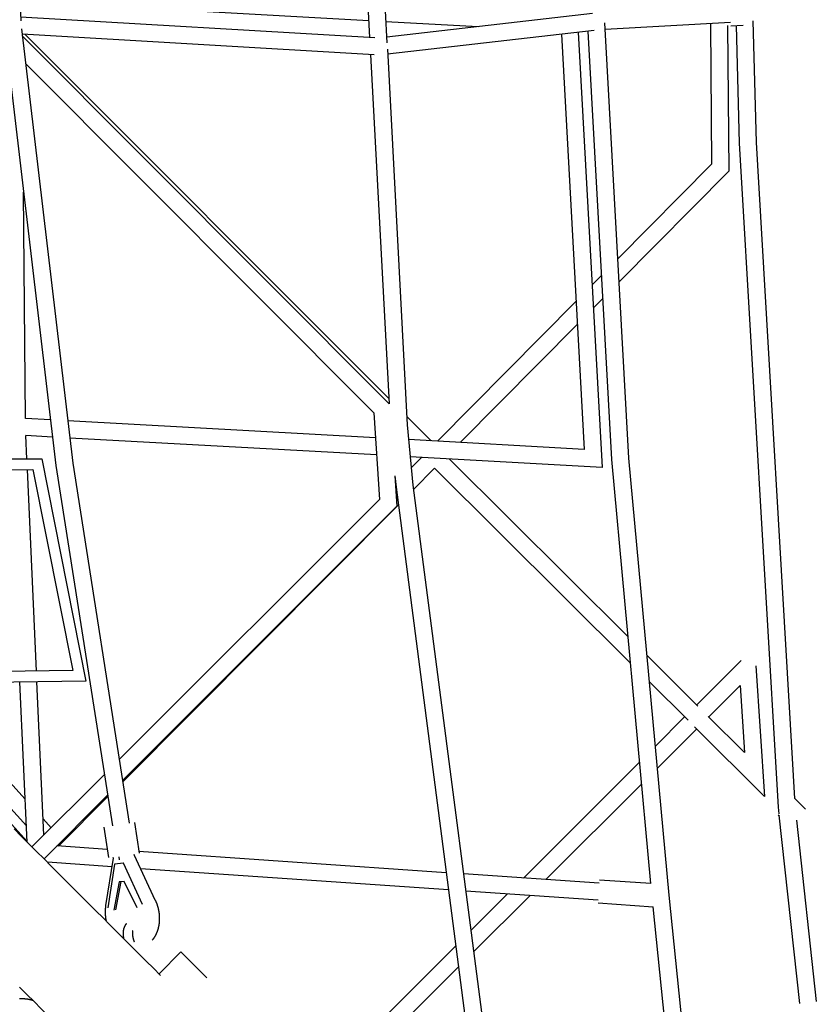
# Model space of a CAD drawing. Units: millimetres. Extents: x -4545 to 4428, y -4545 to 4429.
# Drawn here: x 1723 to 2753, y -1844 to -570 of the extents above; entities that cross this region are included whole.
import ezdxf

# ---------------------------------------------------------------- set-up
doc = ezdxf.new("R2010")
doc.units = ezdxf.units.MM
doc.layers.add('2d', color=230, linetype='Continuous', true_color=0xff007f)

msp = doc.modelspace()

# ---------------------------------------------------------------- linework, layer by layer
at = {"layer": '2d', "color": 230, "true_color": 0xff007f}
for points in [[(1702, -5.8, 0), (1724.3, -571.2, 0)], [(2171.8, -102.7, 0), (2198, -599.9, 0)], [(2150.6, -117.7, 0), (2175.6, -592.8, 0)], [(1732.8, -546.3, 0), (2174.5, -570.8, 0)], [(2182.2, -593.2, 0), (1724.1, -566.5, 0)], [(2196.6, -572, 0), (2315.9, -578.7, 0)], [(2463.8, -561.7, 0), (2197.6, -592.3, 0)], [(2671.4, -571.2, 0), (2675.8, -728.8, 0)], [(1703.2, -583.2, 0), (1769.7, -1146.4, 0)], [(1725.2, -581.6, 0), (1791.5, -1143.4, 0)], [(2466.1, -583.6, 0), (2198.8, -614.3, 0)], [(2489, -1138.7, 0), (2458.4, -584.5, 0)], [(2510.9, -1137.1, 0), (2479.9, -574.1, 0)], [(2642.6, -573.6, 0), (2480.3, -582.6, 0)], [(2616.7, -575, 0), (2618, -756.9, 0)], [(2638.7, -577.2, 0), (2640.1, -765.8, 0)], [(2642.8, -577.6, 0), (2658.8, -576.7, 0)], [(2649.6, -577.2, 0), (2653.8, -729.7, 0)], [(2181.5, -615.2, 0), (1726, -588.7, 0)], [(1726.3, -591, 0), (2200.7, -1066.8, 0)], [(1726.4, -591.1, 0), (1726.4, -588.7, 0)], [(2200.3, -1059.7, 0), (1729.9, -588.9, 0)], [(2423.6, -588.5, 0), (2453.2, -1125.7, 0)], [(2445.5, -585.9, 0), (2476.5, -1149, 0)], [(2198.5, -607.8, 0), (2224.1, -1094, 0)], [(2176.8, -614.9, 0), (2200.7, -1066.8, 0)], [(1730.4, -626.3, 0), (2181.2, -1078.4, 0)], [(2653.8, -729.7, 0), (2703.9, -1588.6, 0)], [(2675.8, -728.8, 0), (2725.3, -1577.3, 0)], [(2618, -756.8, 0), (2496.7, -879.4, 0)], [(2640.1, -765.8, 0), (2498.3, -909.1, 0)], [(1730.2, -1085.8, 0), (1727.9, -792.9, 0)], [(2475.8, -900.5, 0), (2463.5, -913, 0)], [(2442.6, -934.1, 0), (2263.4, -1115.2, 0)], [(2477.5, -930.2, 0), (2465.1, -942.6, 0)], [(2444.3, -963.7, 0), (2292.7, -1116.8, 0)], [(2181.2, -1078.4, 0), (2188.2, -1190.4, 0)], [(1762.7, -1087.6, 0), (1730.2, -1085.8, 0)], [(2183.2, -1110.8, 0), (1785, -1088.9, 0)], [(2255.3, -1114.8, 0), (2223.6, -1083, 0)], [(2224.1, -1094, 0), (2231.6, -1172.2, 0)], [(1732.1, -1137.8, 0), (1730.8, -1107.9, 0)], [(1765.4, -1109.8, 0), (1730.8, -1107.9, 0)], [(2184.6, -1132.9, 0), (1787.6, -1111, 0)], [(2453.2, -1125.7, 0), (2226, -1113.1, 0)], [(1479.2, -1137.9, 0), (1751.3, -1137.8, 0)], [(1751.3, -1137.8, 0), (1808.6, -1425.6, 0)], [(1791.5, -1143.4, 0), (1864.6, -1609.4, 0)], [(2476.5, -1149, 0), (2228.1, -1135.3, 0)], [(2242.6, -1136.1, 0), (2229.4, -1149.4, 0)], [(2510.1, -1368.1, 0), (2278.6, -1138.1, 0)], [(2539.4, -1687.4, 0), (2489, -1138.7, 0)], [(2562.9, -1702.3, 0), (2510.9, -1137.1, 0)], [(1479.3, -1152, 0), (1739.7, -1151.9, 0)], [(1744.5, -1412.4, 0), (1732.8, -1151.9, 0)], [(1739.7, -1151.9, 0), (1791.5, -1411.7, 0)], [(1769.7, -1146.4, 0), (1842.8, -1612.7, 0)], [(2259.6, -1150.2, 0), (2232.3, -1177.7, 0)], [(2513.2, -1402.3, 0), (2259.6, -1150.2, 0)], [(2208.3, -1159.8, 0), (2210.7, -1199, 0)], [(2208.3, -1159.8, 0), (2209.7, -1174.7, 0)], [(2209.3, -1169.6, 0), (2208.9, -1169.9, 0)], [(2209.7, -1174.7, 0), (2328.9, -2091, 0)], [(2231.6, -1172.2, 0), (2350.8, -2088.6, 0)], [(2188.2, -1190.4, 0), (1851.6, -1527, 0)], [(2210.7, -1199, 0), (1855.8, -1553.9, 0)], [(2212.7, -1197.4, 0), (1856.1, -1555.6, 0)], [(2600.3, -1457.8, 0), (2534.4, -1392.3, 0)], [(2598.7, -1456.2, 0), (2656.2, -1398.7, 0)], [(1791.5, -1411.7, 0), (1514.3, -1415.5, 0)], [(2675, -1405.7, 0), (2686.6, -1574.6, 0)], [(1808.6, -1425.6, 0), (1528.2, -1429.4, 0)], [(1754.1, -1624.5, 0), (1745.2, -1426.4, 0)], [(2587.5, -1476.1, 0), (2537.5, -1426.4, 0)], [(1731.6, -1612.6, 0), (1565.4, -1428.9, 0)], [(1730, -1578.1, 0), (1594.7, -1428.5, 0)], [(1732.5, -1633.7, 0), (1723.2, -1426.7, 0)], [(2614.3, -1471.7, 0), (2654.7, -1431.3, 0)], [(2654.7, -1431.3, 0), (2660.7, -1517.9, 0)], [(1732.5, -1633, 0), (1560.3, -1442.6, 0)], [(2545.2, -1509.7, 0), (2583.1, -1471.8, 0)], [(2660.7, -1517.8, 0), (2613.7, -1471.2, 0)], [(2547.8, -1538.2, 0), (2598.7, -1487.3, 0)], [(2686.6, -1574.6, 0), (2596, -1484.6, 0)], [(2374.6, -1680.2, 0), (2524.9, -1529.9, 0)], [(1832.4, -1546.2, 0), (1738.7, -1639.9, 0)], [(2403.7, -1682.2, 0), (2527.6, -1558.4, 0)], [(1836.6, -1573.1, 0), (1754.3, -1655.4, 0)], [(1836.9, -1574.9, 0), (1773.2, -1638.9, 0)], [(2725.4, -1577, 0), (2739.5, -1591, 0)], [(2703.9, -1588.6, 0), (2704.8, -1597, 0)], [(1763.5, -1615.1, 0), (1753.2, -1603.7, 0)], [(2704.2, -1598.3, 0), (2705.8, -1599.8, 0)], [(2705, -1599.1, 0), (2731.5, -1842.4, 0)], [(1715.6, -1616.7, 0), (1725.3, -1626.5, 0), (1735.1, -1636.2, 0), (1744.8, -1645.9, 0), (1754.5, -1655.6, 0), (1764.1, -1665.3, 0), (1773.7, -1674.9, 0), (1783.3, -1684.5, 0), (1792.9, -1694, 0), (1802.4, -1703.5, 0), (1811.9, -1713, 0), (1821.3, -1722.5, 0), (1830.8, -1731.9, 0), (1840.1, -1741.3, 0), (1849.5, -1750.6, 0), (1858.8, -1760, 0), (1868.1, -1769.2, 0), (1877.4, -1778.5, 0), (1886.6, -1787.7, 0), (1895.8, -1796.9, 0), (1904.9, -1806.1, 0)], [(1831.8, -1614.3, 0), (1837.6, -1653.8, 0)], [(1871.4, -1608.5, 0), (1877.2, -1648.1, 0)], [(2727.9, -1605.4, 0), (2753.4, -1840.1, 0)], [(1836, -1643.2, 0), (1771, -1638.7, 0)], [(1834.5, -1715.8, 0), (1844, -1654.7, 0)], [(1844, -1654.8, 0), (1843.9, -1653.7, 0)], [(1851.1, -1652.9, 0), (1851.6, -1656.7, 0)], [(1871.3, -1651.1, 0), (1871.1, -1649.7, 0)], [(1898.2, -1708.9, 0), (1871.3, -1651.1, 0)], [(2274.6, -1673.3, 0), (1876.9, -1646, 0)], [(1842.3, -1665.7, 0), (1758.8, -1659.9, 0)], [(1845.5, -1662.2, 0), (1836.7, -1718.7, 0)], [(1857.1, -1661.2, 0), (1845.5, -1662.2, 0)], [(1845.9, -1662.2, 0), (1845.5, -1662.2, 0)], [(1857.5, -1661.1, 0), (1857.1, -1661.2, 0)], [(1881.9, -1714.5, 0), (1857.1, -1661.2, 0)], [(2277.5, -1695.5, 0), (1879.3, -1668.2, 0)], [(2472.7, -1686.9, 0), (2297, -1674.8, 0)], [(1851.5, -1685.1, 0), (1844.7, -1721.7, 0)], [(1853.6, -1684.9, 0), (1846.8, -1721.3, 0)], [(1857.9, -1684.5, 0), (1851.5, -1685.1, 0)], [(1875, -1718.9, 0), (1857.9, -1684.5, 0)], [(2539.4, -1687.4, 0), (2473.1, -1682.8, 0)], [(2471.2, -1708.8, 0), (2299.9, -1697.1, 0)], [(2306.5, -1748.2, 0), (2354, -1700.8, 0)], [(2310.1, -1775.7, 0), (2383.1, -1702.8, 0)], [(2630.7, -2366.1, 0), (2562.9, -1702.3, 0)], [(1835.2, -1736.3, 0), (1835.1, -1736.1, 0), (1835.1, -1736, 0), (1835.1, -1735.8, 0), (1835, -1735.7, 0), (1835, -1735.5, 0), (1835, -1735.3, 0), (1834.9, -1735.2, 0), (1834.9, -1735, 0), (1834.9, -1734.9, 0), (1834.8, -1734.7, 0), (1834.8, -1734.5, 0), (1834.8, -1734.4, 0), (1834.7, -1734.2, 0), (1834.7, -1734.1, 0), (1834.7, -1733.9, 0), (1834.6, -1733.7, 0), (1834.6, -1733.6, 0), (1834.6, -1733.4, 0), (1834.6, -1733.3, 0), (1834.5, -1733.1, 0), (1834.5, -1732.9, 0), (1834.5, -1732.8, 0), (1834.5, -1732.6, 0), (1834.4, -1732.5, 0), (1834.4, -1732.3, 0), (1834.4, -1732.1, 0), (1834.4, -1732, 0), (1834.3, -1731.8, 0), (1834.3, -1731.6, 0), (1834.3, -1731.5, 0), (1834.3, -1731.3, 0), (1834.3, -1731.2, 0), (1834.2, -1731, 0), (1834.2, -1730.8, 0), (1834.2, -1730.7, 0), (1834.2, -1730.5, 0), (1834.2, -1730.4, 0), (1834.1, -1730.2, 0), (1834.1, -1730, 0), (1834.1, -1729.9, 0), (1834.1, -1729.7, 0), (1834.1, -1729.5, 0), (1834.1, -1729.4, 0), (1834, -1729.2, 0), (1834, -1729.1, 0), (1834, -1728.9, 0), (1834, -1728.7, 0), (1834, -1728.6, 0), (1834, -1728.4, 0), (1834, -1728.2, 0), (1833.9, -1728.1, 0), (1833.9, -1727.9, 0), (1833.9, -1727.8, 0), (1833.9, -1727.6, 0), (1833.9, -1727.4, 0), (1833.9, -1727.3, 0), (1833.9, -1727.1, 0), (1833.9, -1727, 0), (1833.9, -1726.8, 0), (1833.9, -1726.6, 0), (1833.9, -1726.5, 0), (1833.8, -1726.3, 0), (1833.8, -1726.1, 0), (1833.8, -1726, 0), (1833.8, -1725.8, 0), (1833.8, -1725.7, 0), (1833.8, -1725.5, 0), (1833.8, -1725.3, 0), (1833.8, -1725.2, 0), (1833.8, -1725, 0), (1833.8, -1724.8, 0), (1833.8, -1724.7, 0), (1833.8, -1724.5, 0), (1833.8, -1724.4, 0), (1833.8, -1724.2, 0), (1833.8, -1724, 0), (1833.8, -1723.9, 0), (1833.8, -1723.7, 0), (1833.8, -1723.6, 0), (1833.8, -1723.4, 0), (1833.8, -1723.2, 0), (1833.8, -1723.1, 0), (1833.8, -1722.9, 0), (1833.8, -1722.8, 0), (1833.8, -1722.6, 0), (1833.8, -1722.4, 0), (1833.8, -1722.3, 0), (1833.8, -1722.1, 0), (1833.9, -1722, 0), (1833.9, -1721.8, 0), (1833.9, -1721.6, 0), (1833.9, -1721.5, 0), (1833.9, -1721.3, 0), (1833.9, -1721.1, 0), (1833.9, -1721, 0), (1833.9, -1720.8, 0), (1833.9, -1720.7, 0), (1833.9, -1720.5, 0), (1833.9, -1720.4, 0), (1834, -1720.2, 0), (1834, -1720, 0), (1834, -1719.9, 0), (1834, -1719.7, 0), (1834, -1719.6, 0), (1834, -1719.4, 0), (1834, -1719.2, 0), (1834.1, -1719.1, 0), (1834.1, -1718.9, 0), (1834.1, -1718.8, 0), (1834.1, -1718.6, 0), (1834.1, -1718.4, 0), (1834.1, -1718.3, 0), (1834.2, -1718.1, 0), (1834.2, -1718, 0), (1834.2, -1717.8, 0), (1834.2, -1717.7, 0), (1834.2, -1717.5, 0), (1834.3, -1717.3, 0), (1834.3, -1717.2, 0), (1834.3, -1717, 0), (1834.3, -1716.9, 0), (1834.3, -1716.7, 0), (1834.4, -1716.6, 0), (1834.4, -1716.4, 0), (1834.4, -1716.2, 0), (1834.4, -1716.1, 0), (1834.5, -1715.9, 0), (1834.5, -1715.8, 0)], [(1898.2, -1708.9, 0), (1898.3, -1709.1, 0), (1898.4, -1709.3, 0), (1898.5, -1709.5, 0), (1898.6, -1709.7, 0), (1898.7, -1709.9, 0), (1898.8, -1710.1, 0), (1898.8, -1710.3, 0), (1898.9, -1710.5, 0), (1899.1, -1710.9, 0), (1899.3, -1711.3, 0), (1899.4, -1711.7, 0), (1899.6, -1712.1, 0), (1899.8, -1712.5, 0), (1899.9, -1712.9, 0), (1900.1, -1713.3, 0), (1900.2, -1713.7, 0), (1900.4, -1714.1, 0), (1900.5, -1714.6, 0), (1900.7, -1715, 0), (1900.8, -1715.4, 0), (1900.9, -1715.8, 0), (1901.1, -1716.2, 0), (1901.2, -1716.7, 0), (1901.3, -1717.1, 0), (1901.4, -1717.5, 0), (1901.6, -1717.9, 0), (1901.7, -1718.4, 0), (1901.8, -1718.8, 0), (1901.9, -1719.2, 0), (1902, -1719.6, 0), (1902.1, -1720.1, 0), (1902.2, -1720.5, 0), (1902.3, -1720.9, 0), (1902.4, -1721.4, 0), (1902.5, -1721.8, 0), (1902.6, -1722.2, 0), (1902.6, -1722.7, 0), (1902.7, -1723.1, 0), (1902.8, -1723.5, 0), (1902.9, -1724, 0), (1902.9, -1724.4, 0), (1903, -1724.8, 0), (1903, -1725.3, 0), (1903.1, -1725.7, 0), (1903.2, -1726.1, 0), (1903.2, -1726.6, 0), (1903.3, -1727, 0), (1903.3, -1727.5, 0), (1903.3, -1727.9, 0), (1903.4, -1728.3, 0), (1903.4, -1728.8, 0), (1903.4, -1729.2, 0), (1903.5, -1729.6, 0), (1903.5, -1730.1, 0), (1903.5, -1730.5, 0), (1903.5, -1731, 0), (1903.5, -1731.4, 0), (1903.5, -1731.8, 0), (1903.5, -1732.3, 0), (1903.5, -1732.7, 0), (1903.5, -1733.1, 0), (1903.5, -1733.6, 0), (1903.5, -1734, 0), (1903.5, -1734.2, 0), (1903.5, -1734.4, 0), (1903.5, -1734.7, 0), (1903.5, -1734.9, 0), (1903.5, -1735.1, 0), (1903.5, -1735.3, 0), (1903.4, -1735.5, 0), (1903.4, -1735.7, 0), (1903.4, -1736, 0), (1903.4, -1736.2, 0), (1903.4, -1736.4, 0), (1903.4, -1736.6, 0), (1903.4, -1736.8, 0), (1903.3, -1737, 0), (1903.3, -1737.3, 0), (1903.3, -1737.5, 0), (1903.3, -1737.7, 0), (1903.3, -1737.9, 0), (1903.2, -1738.1, 0), (1903.2, -1738.3, 0), (1903.2, -1738.5, 0), (1903.2, -1738.8, 0), (1903.1, -1739, 0), (1903.1, -1739.2, 0), (1903.1, -1739.4, 0), (1903.1, -1739.6, 0), (1903, -1739.8, 0), (1903, -1740, 0), (1903, -1740.2, 0), (1902.9, -1740.4, 0), (1902.9, -1740.7, 0), (1902.9, -1740.9, 0), (1902.8, -1741.1, 0), (1902.8, -1741.3, 0), (1902.8, -1741.5, 0), (1902.7, -1741.7, 0), (1902.7, -1741.9, 0), (1902.6, -1742.1, 0), (1902.6, -1742.3, 0), (1902.6, -1742.5, 0), (1902.5, -1742.7, 0), (1902.5, -1743, 0), (1902.4, -1743.2, 0), (1902.4, -1743.4, 0), (1902.3, -1743.6, 0), (1902.3, -1743.8, 0), (1902.2, -1744, 0), (1902.2, -1744.2, 0), (1902.1, -1744.4, 0), (1902.1, -1744.6, 0), (1902, -1744.8, 0), (1902, -1745, 0), (1901.9, -1745.2, 0), (1901.9, -1745.4, 0), (1901.8, -1745.6, 0), (1901.8, -1745.8, 0), (1901.7, -1746, 0), (1901.7, -1746.2, 0), (1901.6, -1746.4, 0), (1901.6, -1746.6, 0), (1901.5, -1746.8, 0), (1901.4, -1747, 0), (1901.4, -1747.2, 0), (1901.3, -1747.4, 0), (1901.2, -1747.6, 0), (1901.2, -1747.8, 0), (1901.1, -1748, 0), (1901, -1748.2, 0), (1901, -1748.4, 0), (1900.9, -1748.6, 0), (1900.8, -1748.8, 0), (1900.8, -1749, 0), (1900.7, -1749.2, 0), (1900.6, -1749.4, 0), (1900.6, -1749.6, 0), (1900.5, -1749.8, 0), (1900.4, -1750, 0), (1900.3, -1750.2, 0), (1900.3, -1750.3, 0), (1900.2, -1750.5, 0), (1900.1, -1750.7, 0), (1900, -1750.9, 0), (1900, -1751.1, 0), (1899.9, -1751.3, 0), (1899.8, -1751.5, 0), (1899.7, -1751.7, 0), (1899.6, -1751.9, 0), (1899.6, -1752, 0), (1899.5, -1752.2, 0), (1899.4, -1752.4, 0), (1899.3, -1752.6, 0), (1899.2, -1752.8, 0), (1899.1, -1753, 0), (1899, -1753.1, 0), (1898.9, -1753.3, 0), (1898.9, -1753.5, 0), (1898.8, -1753.7, 0), (1898.7, -1753.9, 0), (1898.6, -1754.1, 0), (1898.5, -1754.2, 0), (1898.4, -1754.4, 0), (1898.3, -1754.6, 0), (1898.2, -1754.8, 0), (1898.1, -1754.9, 0), (1898, -1755.1, 0), (1897.9, -1755.3, 0), (1897.8, -1755.5, 0), (1897.7, -1755.6, 0), (1897.6, -1755.8, 0), (1897.5, -1756, 0), (1897.4, -1756.2, 0), (1897.3, -1756.3, 0), (1897.2, -1756.5, 0), (1897.1, -1756.7, 0), (1897, -1756.8, 0), (1896.9, -1757, 0), (1896.8, -1757.2, 0), (1896.7, -1757.3, 0), (1896.6, -1757.5, 0), (1896.4, -1757.7, 0), (1896.3, -1757.8, 0), (1896.2, -1758, 0), (1896.1, -1758.2, 0), (1896, -1758.3, 0), (1895.9, -1758.5, 0), (1895.8, -1758.7, 0), (1895.6, -1758.8, 0), (1895.5, -1759, 0), (1895.4, -1759.1, 0), (1895.3, -1759.3, 0), (1895.2, -1759.4, 0), (1895.1, -1759.6, 0), (1894.9, -1759.8, 0), (1894.8, -1759.9, 0), (1894.7, -1760.1, 0), (1894.6, -1760.2, 0), (1894.4, -1760.4, 0), (1894.3, -1760.5, 0)], [(2542.4, -1717.7, 0), (2471, -1712.8, 0)], [(2608.8, -2368, 0), (2542.4, -1717.6, 0)], [(1860.9, -1739.3, 0), (1860.9, -1739.3, 0), (1860.8, -1739.4, 0), (1860.7, -1739.5, 0), (1860.7, -1739.5, 0), (1860.6, -1739.6, 0), (1860.6, -1739.6, 0), (1860.5, -1739.7, 0), (1860.5, -1739.8, 0), (1860.4, -1739.8, 0), (1860.4, -1739.9, 0), (1860.3, -1739.9, 0), (1860.2, -1740, 0), (1860.2, -1740.1, 0), (1860.1, -1740.1, 0), (1860.1, -1740.2, 0), (1860, -1740.2, 0), (1860, -1740.3, 0), (1859.9, -1740.4, 0), (1859.9, -1740.4, 0), (1859.8, -1740.5, 0), (1859.8, -1740.6, 0), (1859.7, -1740.6, 0), (1859.7, -1740.7, 0), (1859.6, -1740.8, 0), (1859.6, -1740.8, 0), (1859.5, -1740.9, 0), (1859.5, -1741, 0), (1859.5, -1741, 0), (1859.4, -1741.1, 0), (1859.4, -1741.1, 0), (1859.3, -1741.2, 0), (1859.3, -1741.3, 0), (1859.2, -1741.3, 0), (1859.2, -1741.4, 0), (1859.2, -1741.5, 0), (1859.1, -1741.5, 0), (1859.1, -1741.6, 0), (1859, -1741.7, 0), (1859, -1741.7, 0), (1859, -1741.8, 0), (1858.9, -1741.9, 0), (1858.9, -1741.9, 0), (1858.8, -1742, 0), (1858.8, -1742.1, 0), (1858.8, -1742.2, 0), (1858.7, -1742.2, 0), (1858.7, -1742.3, 0), (1858.7, -1742.4, 0), (1858.6, -1742.4, 0), (1858.6, -1742.5, 0), (1858.5, -1742.6, 0), (1858.5, -1742.6, 0), (1858.5, -1742.7, 0), (1858.4, -1742.8, 0), (1858.4, -1742.8, 0), (1858.4, -1742.9, 0), (1858.3, -1743, 0), (1858.3, -1743, 0), (1858.3, -1743.1, 0), (1858.3, -1743.2, 0), (1858.2, -1743.3, 0), (1858.2, -1743.3, 0), (1858.2, -1743.4, 0), (1858.1, -1743.5, 0), (1858.1, -1743.5, 0), (1858.1, -1743.6, 0), (1858, -1743.7, 0), (1858, -1743.7, 0), (1858, -1743.8, 0), (1858, -1743.9, 0), (1857.9, -1744, 0), (1857.9, -1744, 0), (1857.9, -1744.1, 0), (1857.9, -1744.2, 0), (1857.8, -1744.2, 0), (1857.8, -1744.3, 0), (1857.8, -1744.4, 0), (1857.8, -1744.5, 0), (1857.7, -1744.6, 0), (1857.7, -1744.7, 0), (1857.6, -1744.9, 0), (1857.6, -1745, 0), (1857.5, -1745.2, 0), (1857.5, -1745.3, 0), (1857.4, -1745.5, 0), (1857.4, -1745.6, 0), (1857.4, -1745.7, 0), (1857.3, -1745.9, 0), (1857.3, -1746, 0), (1857.3, -1746.2, 0), (1857.2, -1746.3, 0), (1857.2, -1746.5, 0), (1857.2, -1746.6, 0), (1857.1, -1746.8, 0), (1857.1, -1746.9, 0), (1857.1, -1747.1, 0), (1857.1, -1747.2, 0), (1857, -1747.4, 0), (1857, -1747.5, 0), (1857, -1747.7, 0), (1857, -1747.8, 0), (1856.9, -1748, 0), (1856.9, -1748.1, 0), (1856.9, -1748.3, 0), (1856.9, -1748.4, 0), (1856.9, -1748.6, 0), (1856.8, -1748.7, 0), (1856.8, -1748.9, 0), (1856.8, -1749, 0), (1856.8, -1749.2, 0), (1856.8, -1749.3, 0), (1856.8, -1749.5, 0), (1856.8, -1749.7, 0), (1856.7, -1749.8, 0), (1856.7, -1750, 0), (1856.7, -1750.1, 0), (1856.7, -1750.3, 0), (1856.7, -1750.4, 0), (1856.7, -1750.6, 0), (1856.7, -1750.7, 0), (1856.7, -1750.9, 0), (1856.7, -1751.1, 0), (1856.7, -1751.2, 0), (1856.7, -1751.4, 0), (1856.7, -1751.5, 0), (1856.7, -1751.7, 0), (1856.7, -1751.9, 0), (1856.7, -1752, 0), (1856.7, -1752.2, 0), (1856.7, -1752.3, 0), (1856.7, -1752.5, 0), (1856.7, -1752.7, 0), (1856.7, -1752.8, 0), (1856.7, -1753, 0), (1856.7, -1753.1, 0), (1856.7, -1753.3, 0), (1856.7, -1753.5, 0), (1856.7, -1753.6, 0), (1856.7, -1753.8, 0), (1856.8, -1753.9, 0), (1856.8, -1754.1, 0), (1856.8, -1754.3, 0), (1856.8, -1754.4, 0), (1856.8, -1754.6, 0), (1856.8, -1754.8, 0), (1856.8, -1754.9, 0), (1856.8, -1755.1, 0), (1856.9, -1755.3, 0), (1856.9, -1755.4, 0), (1856.9, -1755.6, 0), (1856.9, -1755.8, 0), (1856.9, -1755.9, 0), (1857, -1756.1, 0), (1857, -1756.3, 0), (1857, -1756.4, 0), (1857, -1756.6, 0), (1857, -1756.8, 0), (1857.1, -1756.9, 0), (1857.1, -1757.1, 0), (1857.1, -1757.3, 0), (1857.1, -1757.4, 0), (1857.2, -1757.6, 0), (1857.2, -1757.8, 0), (1857.2, -1757.9, 0), (1857.2, -1758.1, 0), (1857.3, -1758.3, 0), (1857.3, -1758.4, 0)], [(1869.1, -1748.5, 0), (1869, -1748.6, 0), (1869, -1748.6, 0), (1869, -1748.6, 0), (1869, -1748.6, 0), (1869, -1748.7, 0), (1869, -1748.7, 0), (1869, -1748.7, 0), (1869, -1748.7, 0), (1869, -1748.8, 0), (1869, -1748.8, 0), (1869, -1748.8, 0), (1869, -1748.8, 0), (1869, -1748.9, 0), (1869, -1748.9, 0), (1868.9, -1748.9, 0), (1868.9, -1749, 0), (1868.9, -1749, 0), (1868.9, -1749, 0), (1868.9, -1749.1, 0), (1868.9, -1749.1, 0), (1868.9, -1749.1, 0), (1868.9, -1749.2, 0), (1868.9, -1749.2, 0), (1868.9, -1749.2, 0), (1868.9, -1749.3, 0), (1868.9, -1749.3, 0), (1868.9, -1749.3, 0), (1868.9, -1749.4, 0), (1868.9, -1749.4, 0), (1868.9, -1749.4, 0), (1868.8, -1749.5, 0), (1868.8, -1749.5, 0), (1868.8, -1749.5, 0), (1868.8, -1749.6, 0), (1868.8, -1749.6, 0), (1868.8, -1749.6, 0), (1868.8, -1749.7, 0), (1868.8, -1749.7, 0), (1868.8, -1749.8, 0), (1868.8, -1749.8, 0), (1868.8, -1749.8, 0), (1868.8, -1749.9, 0), (1868.8, -1749.9, 0), (1868.8, -1749.9, 0), (1868.8, -1750, 0), (1868.8, -1750, 0), (1868.8, -1750.1, 0), (1868.8, -1750.1, 0), (1868.8, -1750.2, 0), (1868.8, -1750.2, 0), (1868.7, -1750.2, 0), (1868.7, -1750.3, 0), (1868.7, -1750.3, 0), (1868.7, -1750.4, 0), (1868.7, -1750.4, 0), (1868.7, -1750.5, 0), (1868.7, -1750.5, 0), (1868.7, -1750.5, 0), (1868.7, -1750.6, 0), (1868.7, -1750.6, 0), (1868.7, -1750.7, 0), (1868.7, -1750.7, 0), (1868.7, -1750.8, 0), (1868.7, -1750.8, 0), (1868.7, -1750.9, 0), (1868.7, -1750.9, 0), (1868.7, -1750.9, 0), (1868.7, -1751, 0), (1868.7, -1751, 0), (1868.7, -1751.1, 0), (1868.7, -1751.1, 0), (1868.7, -1751.2, 0), (1868.7, -1751.2, 0), (1868.7, -1751.3, 0), (1868.7, -1751.3, 0), (1868.7, -1751.4, 0), (1868.7, -1751.4, 0), (1868.7, -1751.5, 0), (1868.7, -1751.5, 0), (1868.7, -1751.6, 0), (1868.7, -1751.6, 0), (1868.7, -1751.7, 0), (1868.7, -1751.7, 0), (1868.7, -1751.8, 0), (1868.7, -1751.8, 0), (1868.7, -1751.9, 0), (1868.7, -1751.9, 0), (1868.7, -1752, 0), (1868.7, -1752, 0), (1868.7, -1752.1, 0), (1868.7, -1752.1, 0), (1868.7, -1752.2, 0), (1868.7, -1752.2, 0), (1868.7, -1752.3, 0), (1868.7, -1752.4, 0), (1868.7, -1752.4, 0), (1868.7, -1752.5, 0), (1868.7, -1752.5, 0), (1868.7, -1752.6, 0), (1868.7, -1752.6, 0), (1868.7, -1752.7, 0), (1868.7, -1752.7, 0), (1868.7, -1752.8, 0), (1868.7, -1752.8, 0), (1868.7, -1752.9, 0), (1868.7, -1753, 0), (1868.7, -1753, 0), (1868.7, -1753.1, 0), (1868.7, -1753.1, 0), (1868.7, -1753.2, 0), (1868.7, -1753.2, 0), (1868.7, -1753.4, 0), (1868.7, -1753.5, 0), (1868.8, -1753.6, 0), (1868.8, -1753.7, 0), (1868.8, -1753.8, 0), (1868.8, -1753.9, 0), (1868.8, -1754.1, 0), (1868.8, -1754.2, 0), (1868.8, -1754.3, 0), (1868.8, -1754.4, 0), (1868.9, -1754.5, 0), (1868.9, -1754.7, 0), (1868.9, -1754.8, 0), (1868.9, -1754.9, 0), (1868.9, -1755, 0), (1868.9, -1755.2, 0), (1868.9, -1755.3, 0), (1869, -1755.4, 0), (1869, -1755.5, 0), (1869, -1755.7, 0), (1869, -1755.8, 0), (1869, -1755.9, 0), (1869.1, -1756, 0), (1869.1, -1756.2, 0), (1869.1, -1756.3, 0), (1869.1, -1756.4, 0), (1869.2, -1756.6, 0), (1869.2, -1756.7, 0), (1869.2, -1756.8, 0), (1869.2, -1756.9, 0), (1869.3, -1757.1, 0), (1869.3, -1757.2, 0), (1869.3, -1757.3, 0), (1869.3, -1757.5, 0), (1869.4, -1757.6, 0), (1869.4, -1757.7, 0), (1869.4, -1757.9, 0), (1869.5, -1758, 0), (1869.5, -1758.1, 0), (1869.5, -1758.3, 0), (1869.6, -1758.4, 0), (1869.6, -1758.5, 0), (1869.6, -1758.7, 0), (1869.6, -1758.8, 0), (1869.7, -1759, 0), (1869.7, -1759.1, 0), (1869.8, -1759.2, 0), (1869.8, -1759.4, 0), (1869.8, -1759.5, 0), (1869.9, -1759.6, 0), (1869.9, -1759.8, 0), (1869.9, -1759.9, 0), (1870, -1760, 0), (1870, -1760.2, 0), (1870.1, -1760.3, 0), (1870.1, -1760.4, 0), (1870.1, -1760.6, 0), (1870.2, -1760.7, 0), (1870.2, -1760.9, 0), (1870.3, -1761, 0), (1870.3, -1761.1, 0), (1870.3, -1761.3, 0), (1870.4, -1761.4, 0), (1870.4, -1761.5, 0), (1870.5, -1761.7, 0), (1870.5, -1761.8, 0), (1870.6, -1762, 0), (1870.6, -1762.1, 0), (1870.7, -1762.2, 0), (1870.7, -1762.4, 0), (1870.8, -1762.5, 0), (1870.8, -1762.6, 0)], [(2106.7, -1947.9, 0), (2286.9, -1767.8, 0)], [(1931.5, -1775.9, 0), (1903.2, -1804.2, 0)], [(1931.5, -1775.9, 0), (1965, -1809.3, 0)], [(2122.3, -1963.4, 0), (2290.5, -1795.3, 0)], [(1806.2, -1904.9, 0), (1797, -1895.7, 0), (1787.8, -1886.5, 0), (1778.6, -1877.3, 0), (1769.3, -1868, 0), (1760, -1858.7, 0), (1750.7, -1849.4, 0), (1741.4, -1840.1, 0), (1732, -1830.7, 0), (1722.5, -1821.3, 0)], [(1722.7, -1836, 0), (1722.9, -1836, 0), (1723.1, -1836, 0), (1723.3, -1836, 0), (1723.5, -1836, 0), (1723.7, -1836, 0), (1723.9, -1836, 0), (1724.1, -1836, 0), (1724.3, -1836, 0), (1724.4, -1836, 0), (1724.6, -1836, 0), (1724.8, -1836, 0), (1725, -1836, 0), (1725.2, -1836, 0), (1725.4, -1836, 0), (1725.6, -1836, 0), (1725.8, -1836, 0), (1726, -1836, 0), (1726.2, -1836, 0), (1726.3, -1836, 0), (1726.5, -1836, 0), (1726.7, -1836, 0), (1726.9, -1836.1, 0), (1727.1, -1836.1, 0), (1727.3, -1836.1, 0), (1727.5, -1836.1, 0), (1727.7, -1836.1, 0), (1727.9, -1836.1, 0), (1728.1, -1836.1, 0), (1728.3, -1836.1, 0), (1728.4, -1836.2, 0), (1728.6, -1836.2, 0), (1728.8, -1836.2, 0), (1729, -1836.2, 0), (1729.2, -1836.2, 0), (1729.4, -1836.2, 0), (1729.6, -1836.3, 0), (1729.8, -1836.3, 0), (1730, -1836.3, 0), (1730.2, -1836.3, 0), (1730.4, -1836.3, 0), (1730.5, -1836.4, 0), (1730.7, -1836.4, 0), (1730.9, -1836.4, 0), (1731.1, -1836.4, 0), (1731.3, -1836.5, 0), (1731.5, -1836.5, 0), (1731.7, -1836.5, 0), (1731.9, -1836.5, 0), (1732.1, -1836.6, 0), (1732.3, -1836.6, 0), (1732.5, -1836.6, 0), (1732.6, -1836.7, 0), (1732.8, -1836.7, 0), (1733, -1836.7, 0), (1733.2, -1836.7, 0), (1733.4, -1836.8, 0), (1733.6, -1836.8, 0), (1733.8, -1836.8, 0), (1734, -1836.9, 0), (1734.2, -1836.9, 0), (1734.3, -1836.9, 0), (1734.5, -1837, 0), (1734.7, -1837, 0), (1734.9, -1837.1, 0), (1735.1, -1837.1, 0), (1735.3, -1837.1, 0), (1735.5, -1837.2, 0), (1735.7, -1837.2, 0), (1735.9, -1837.2, 0), (1736, -1837.3, 0), (1736.2, -1837.3, 0), (1736.4, -1837.4, 0), (1736.6, -1837.4, 0), (1736.8, -1837.4, 0), (1737, -1837.5, 0), (1737.2, -1837.5, 0), (1737.4, -1837.6, 0), (1737.5, -1837.6, 0), (1737.7, -1837.7, 0), (1737.9, -1837.7, 0), (1738.1, -1837.8, 0), (1738.3, -1837.8, 0), (1738.5, -1837.9, 0), (1738.7, -1837.9, 0), (1738.8, -1838, 0), (1739, -1838, 0), (1739.2, -1838.1, 0), (1739.4, -1838.1, 0)]]:
    msp.add_polyline3d(points, dxfattribs=at)

doc.saveas('drawing.dxf')
